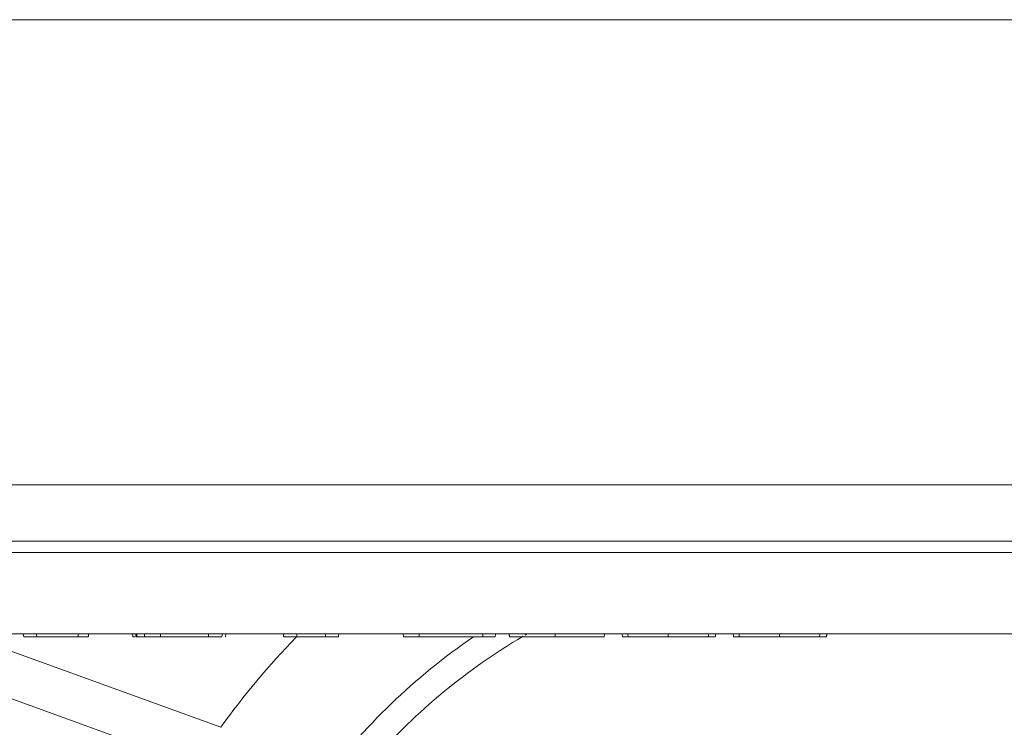
# Model space of a CAD drawing. Units: millimetres. Extents: x 0 to 8400, y 0 to 5940.
# Drawn here: x 3745 to 3830, y 3716 to 3777 of the extents above; entities that cross this region are included whole.
import ezdxf

# ---------------------------------------------------------------- set-up
doc = ezdxf.new("R2010")
doc.units = ezdxf.units.MM
doc.linetypes.add('SLD-Solid', pattern=[0])
doc.layers.add('ACO_DRAINAGE', color=7, linetype='SLD-Solid')

# ---------------------------------------------------------------- blocks, each defined once
blk = doc.blocks.new('ACO - 32946 32948 - FRONT')
at = {"layer": 'ACO_DRAINAGE', "linetype": 'SLD-Solid', "lineweight": 18}
for p, q in [((682.849, 1235), (318.848, 1235)), ((317.798, 1194.869), (681.798, 1194.869)), ((303.644, 1190), (667.644, 1190)), ((666.645, 1189.026), (302.645, 1189.026)), ((666.461, 1182), (302.461, 1182)), ((574.57, 1170.872), (543.8, 1182)), ((560.341, 1181.75), (560.297, 1182)), ((561.453, 1181.9), (561.445, 1182)), ((569.728, 1182), (569.772, 1181.75)), ((572.14, 1181.9), (572.14, 1182)), ((577.782, 1181.9), (577.8, 1182)), ((586.392, 1181.9), (586.392, 1182)), ((593.118, 1181.9), (593.1, 1182)), ((599.979, 1181.9), (599.979, 1182)), ((601.067, 1181.9), (601.085, 1182)), ((603.628, 1181.896), (603.808, 1182)), ((606.218, 1181.9), (606.218, 1182)), ((610.482, 1181.9), (610.5, 1182)), ((612.018, 1181.9), (612, 1182)), ((612.52, 1181.9), (612.504, 1182)), ((619.482, 1181.9), (619.498, 1182)), ((620.082, 1181.9), (620.1, 1182)), ((629.082, 1181.9), (629.098, 1182)), ((555.795, 1181.75), (577.369, 1173.948)), ((561.459, 1181.825), (561.453, 1181.9)), ((561.465, 1181.75), (561.459, 1181.825)), ((570.128, 1181.75), (570.791, 1181.75)), ((572.14, 1181.825), (572.14, 1181.9)), ((572.14, 1181.75), (572.14, 1181.825)), ((572.14, 1181.75), (576.295, 1181.75)), ((577.756, 1181.75), (577.769, 1181.825)), ((577.769, 1181.825), (577.782, 1181.9)), ((583.908, 1181.75), (586.391, 1181.75)), ((586.391, 1181.75), (586.392, 1181.825)), ((586.392, 1181.825), (586.392, 1181.9)), ((593.131, 1181.825), (593.118, 1181.9)), ((593.144, 1181.75), (593.131, 1181.825)), ((594.479, 1181.75), (599.978, 1181.75)), ((599.978, 1181.825), (599.979, 1181.9)), ((599.978, 1181.75), (599.978, 1181.825)), ((601.041, 1181.75), (601.054, 1181.825)), ((601.054, 1181.825), (601.067, 1181.9)), ((606.218, 1181.825), (606.218, 1181.9)), ((606.218, 1181.75), (606.218, 1181.825)), ((610.456, 1181.75), (610.469, 1181.825)), ((610.469, 1181.825), (610.482, 1181.9)), ((612.031, 1181.825), (612.018, 1181.9)), ((612.044, 1181.75), (612.031, 1181.825)), ((612.533, 1181.825), (612.52, 1181.9)), ((612.545, 1181.75), (612.533, 1181.825)), ((619.458, 1181.75), (619.47, 1181.825)), ((619.47, 1181.825), (619.482, 1181.9)), ((620.056, 1181.75), (620.069, 1181.825)), ((620.069, 1181.825), (620.082, 1181.9)), ((629.058, 1181.75), (629.07, 1181.825)), ((629.07, 1181.825), (629.082, 1181.9))]:
    blk.add_line(p, q, dxfattribs=at)
for radius, start, end in [(64.594, 135.56579, 144.56731), (54.746, 124.25429, 143.47961), (52.5, 120.36604, 138.73058)]:
    blk.add_arc((630, 1136.5), radius, start, end, dxfattribs=at)
for points, knots in [([(565.047, 1181.75), (565.047, 1181.775), (565.047, 1181.825), (565.047, 1181.908), (565.048, 1181.967), (565.048, 1182)], [0, 0, 0, 0, 0.300033, 0.600084, 1, 1, 1, 1]), ([(565.906, 1181.75), (565.91, 1181.775), (565.919, 1181.825), (565.934, 1181.908), (565.944, 1181.967), (565.95, 1182)], [0, 0, 0, 0, 0.300054, 0.600087, 1, 1, 1, 1]), ([(570.042, 1181.75), (570.034, 1181.792), (570.02, 1181.875), (570.005, 1181.958), (569.998, 1182)], [0, 0, 0, 0, 0.500003, 1, 1, 1, 1]), ([(570.128, 1181.75), (570.123, 1181.775), (570.115, 1181.825), (570.1, 1181.908), (570.09, 1181.967), (570.084, 1182)], [0, 0, 0, 0, 0.299997, 0.599978, 1, 1, 1, 1]), ([(570.791, 1181.75), (570.787, 1181.775), (570.778, 1181.825), (570.764, 1181.908), (570.753, 1181.967), (570.748, 1182)], [0, 0, 0, 0, 0.300037, 0.600095, 1, 1, 1, 1]), ([(576.295, 1181.75), (576.295, 1181.775), (576.295, 1181.825), (576.295, 1181.908), (576.295, 1181.967), (576.295, 1182)], [0, 0, 0, 0, 0.300123, 0.600234, 1, 1, 1, 1]), ([(577.442, 1181.75), (577.446, 1181.775), (577.455, 1181.825), (577.47, 1181.908), (577.48, 1181.967), (577.486, 1182)], [0, 0, 0, 0, 0.300099, 0.600219, 1, 1, 1, 1]), ([(582.794, 1181.75), (582.79, 1181.775), (582.781, 1181.825), (582.766, 1181.908), (582.756, 1181.967), (582.75, 1182)], [0, 0, 0, 0, 0.300041, 0.600062, 1, 1, 1, 1]), ([(583.908, 1181.75), (583.908, 1181.775), (583.908, 1181.825), (583.908, 1181.908), (583.908, 1181.967), (583.908, 1182)], [0, 0, 0, 0, 0.30014, 0.600277, 1, 1, 1, 1]), ([(587.506, 1181.75), (587.51, 1181.775), (587.519, 1181.825), (587.534, 1181.908), (587.544, 1181.967), (587.55, 1182)], [0, 0, 0, 0, 0.300128, 0.600236, 1, 1, 1, 1]), ([(594.479, 1181.75), (594.479, 1181.775), (594.478, 1181.825), (594.478, 1181.908), (594.478, 1181.967), (594.478, 1182)], [0, 0, 0, 0, 0.300065, 0.600127, 1, 1, 1, 1]), ([(602.294, 1181.75), (602.29, 1181.775), (602.281, 1181.825), (602.266, 1181.908), (602.256, 1181.967), (602.25, 1182)], [0, 0, 0, 0, 0.300025, 0.600029, 1, 1, 1, 1]), ([(615.994, 1181.75), (615.994, 1181.775), (615.994, 1181.825), (615.994, 1181.908), (615.994, 1181.967), (615.994, 1182)], [0, 0, 0, 0, 0.30002, 0.600026, 1, 1, 1, 1]), ([(621.644, 1181.75), (621.64, 1181.775), (621.631, 1181.825), (621.616, 1181.908), (621.606, 1181.967), (621.6, 1182)], [0, 0, 0, 0, 0.30001, 0.600001, 1, 1, 1, 1]), ([(622.145, 1181.75), (622.141, 1181.775), (622.133, 1181.825), (622.119, 1181.908), (622.109, 1181.967), (622.104, 1182)], [0, 0, 0, 0, 0.299997, 0.600013, 1, 1, 1, 1]), ([(625.594, 1181.75), (625.594, 1181.775), (625.594, 1181.825), (625.594, 1181.908), (625.594, 1181.967), (625.594, 1182)], [0, 0, 0, 0, 0.30002, 0.600026, 1, 1, 1, 1]), ([(629.656, 1181.75), (629.66, 1181.775), (629.669, 1181.825), (629.684, 1181.908), (629.694, 1181.967), (629.7, 1182)], [0, 0, 0, 0, 0.29999, 0.600001, 1, 1, 1, 1]), ([(560.341, 1181.75), (560.348, 1181.75), (560.359, 1181.75), (560.481, 1181.75), (560.712, 1181.75), (561.046, 1181.75), (561.325, 1181.75), (561.465, 1181.75)], [0, 0, 0, 0, 0.186474, 0.3105, 0.434171, 0.716243, 1, 1, 1, 1]), ([(561.465, 1181.75), (561.647, 1181.75), (562.415, 1181.75), (563.377, 1181.75), (564.038, 1181.75), (564.371, 1181.75), (564.533, 1181.75), (564.672, 1181.75), (564.847, 1181.75), (564.975, 1181.75), (565.047, 1181.75)], [0, 0, 0, 0, 0.127872, 0.539102, 0.741908, 0.838953, 0.889896, 0.919052, 0.954648, 1, 1, 1, 1]), ([(565.047, 1181.75), (565.15, 1181.75), (565.339, 1181.75), (565.571, 1181.75), (565.76, 1181.75), (565.89, 1181.75), (565.901, 1181.75), (565.906, 1181.75)], [0, 0, 0, 0, 0.188682, 0.343906, 0.498458, 0.74445, 1, 1, 1, 1]), ([(569.772, 1181.75), (569.785, 1181.75), (569.807, 1181.75), (569.919, 1181.75), (569.967, 1181.75)], [0, 0, 0, 0, 0.575812, 1, 1, 1, 1]), ([(570.042, 1181.75), (570.048, 1181.75), (570.062, 1181.75), (570.094, 1181.75), (570.115, 1181.75), (570.128, 1181.75)], [0, 0, 0, 0, 0.280454, 0.560556, 1, 1, 1, 1]), ([(570.791, 1181.75), (570.834, 1181.75), (570.901, 1181.75), (571.108, 1181.75), (571.348, 1181.75), (571.702, 1181.75), (571.978, 1181.75), (572.14, 1181.75)], [0, 0, 0, 0, 0.299437, 0.46354, 0.59462, 0.762158, 1, 1, 1, 1]), ([(576.295, 1181.75), (576.502, 1181.75), (576.797, 1181.75), (577.132, 1181.75), (577.305, 1181.75), (577.422, 1181.75), (577.434, 1181.75), (577.442, 1181.75)], [0, 0, 0, 0, 0.374776, 0.534001, 0.668877, 0.803724, 1, 1, 1, 1]), ([(577.736, 1181.75), (577.737, 1181.75), (577.771, 1181.75), (577.763, 1181.75), (577.756, 1181.75)], [0, 0, 0, 0, 0.021121, 1, 1, 1, 1]), ([(582.794, 1181.75), (582.803, 1181.75), (582.819, 1181.75), (582.966, 1181.75), (583.184, 1181.75), (583.513, 1181.75), (583.765, 1181.75), (583.908, 1181.75)], [0, 0, 0, 0, 0.1930309, 0.3584966, 0.5237792, 0.7299441, 1, 1, 1, 1]), ([(586.391, 1181.75), (586.6, 1181.75), (586.9, 1181.75), (587.238, 1181.75), (587.414, 1181.75), (587.495, 1181.75), (587.503, 1181.75), (587.506, 1181.75)], [0, 0, 0, 0, 0.387589, 0.556084, 0.724801, 0.892997, 1, 1, 1, 1]), ([(593.144, 1181.75), (593.153, 1181.75), (593.166, 1181.75), (593.323, 1181.75), (593.542, 1181.75), (593.893, 1181.75), (594.214, 1181.75), (594.438, 1181.75), (594.479, 1181.75)], [0, 0, 0, 0, 0.274997, 0.422611, 0.571926, 0.697703, 0.945215, 1, 1, 1, 1]), ([(599.978, 1181.75), (600.188, 1181.75), (600.487, 1181.75), (600.81, 1181.75), (600.969, 1181.75), (601.034, 1181.75), (601.039, 1181.75), (601.041, 1181.75)], [0, 0, 0, 0, 0.400306, 0.568367, 0.736653, 0.90799, 1, 1, 1, 1]), ([(602.294, 1181.75), (602.302, 1181.75), (602.326, 1181.75), (602.634, 1181.75), (603.386, 1181.75), (604.483, 1181.75), (605.465, 1181.75), (606.046, 1181.75), (606.218, 1181.75)], [0, 0, 0, 0, 0.098058, 0.296277, 0.518611, 0.719747, 0.917015, 1, 1, 1, 1]), ([(606.218, 1181.75), (606.421, 1181.75), (607.035, 1181.75), (608.077, 1181.75), (609.118, 1181.75), (609.963, 1181.75), (610.394, 1181.75), (610.437, 1181.75), (610.456, 1181.75)], [0, 0, 0, 0, 0.076663, 0.23165, 0.399471, 0.54836, 0.802483, 1, 1, 1, 1]), ([(612.044, 1181.75), (612.045, 1181.75), (612.049, 1181.75), (612.11, 1181.75), (612.25, 1181.75), (612.446, 1181.75), (612.545, 1181.75)], [0, 0, 0, 0, 0.160886, 0.482856, 0.739668, 1, 1, 1, 1]), ([(612.545, 1181.75), (612.628, 1181.75), (612.879, 1181.75), (613.532, 1181.75), (614.583, 1181.75), (615.447, 1181.75), (615.901, 1181.75), (615.994, 1181.75)], [0, 0, 0, 0, 0.137392, 0.415544, 0.693266, 0.937211, 1, 1, 1, 1]), ([(615.994, 1181.75), (616.197, 1181.75), (616.813, 1181.75), (617.808, 1181.75), (618.831, 1181.75), (619.242, 1181.75), (619.458, 1181.75)], [0, 0, 0, 0, 0.138963, 0.420623, 0.696864, 1, 1, 1, 1]), ([(619.458, 1181.75), (619.534, 1181.75), (619.765, 1181.75), (619.941, 1181.75), (620.043, 1181.75), (620.051, 1181.75), (620.056, 1181.75)], [0, 0, 0, 0, 0.162879, 0.4895788, 0.7441004, 1, 1, 1, 1]), ([(621.644, 1181.75), (621.645, 1181.75), (621.649, 1181.75), (621.71, 1181.75), (621.85, 1181.75), (622.046, 1181.75), (622.145, 1181.75)], [0, 0, 0, 0, 0.160886, 0.482856, 0.739666, 1, 1, 1, 1]), ([(622.145, 1181.75), (622.228, 1181.75), (622.479, 1181.75), (623.132, 1181.75), (624.183, 1181.75), (625.047, 1181.75), (625.501, 1181.75), (625.594, 1181.75)], [0, 0, 0, 0, 0.13739, 0.415548, 0.693271, 0.937217, 1, 1, 1, 1]), ([(625.594, 1181.75), (625.797, 1181.75), (626.413, 1181.75), (627.408, 1181.75), (628.431, 1181.75), (628.842, 1181.75), (629.058, 1181.75)], [0, 0, 0, 0, 0.138969, 0.420628, 0.696868, 1, 1, 1, 1]), ([(629.058, 1181.75), (629.134, 1181.75), (629.365, 1181.75), (629.541, 1181.75), (629.643, 1181.75), (629.651, 1181.75), (629.656, 1181.75)], [0, 0, 0, 0, 0.162879, 0.489579, 0.7441, 1, 1, 1, 1])]:
    blk.add_open_spline(points, degree=3, knots=knots, dxfattribs=at)

msp = doc.modelspace()

# ---------------------------------------------------------------- block references
msp.add_blockref('ACO - 32946 32948 - FRONT', (3185.222, 2542.082))

doc.saveas('drawing.dxf')
